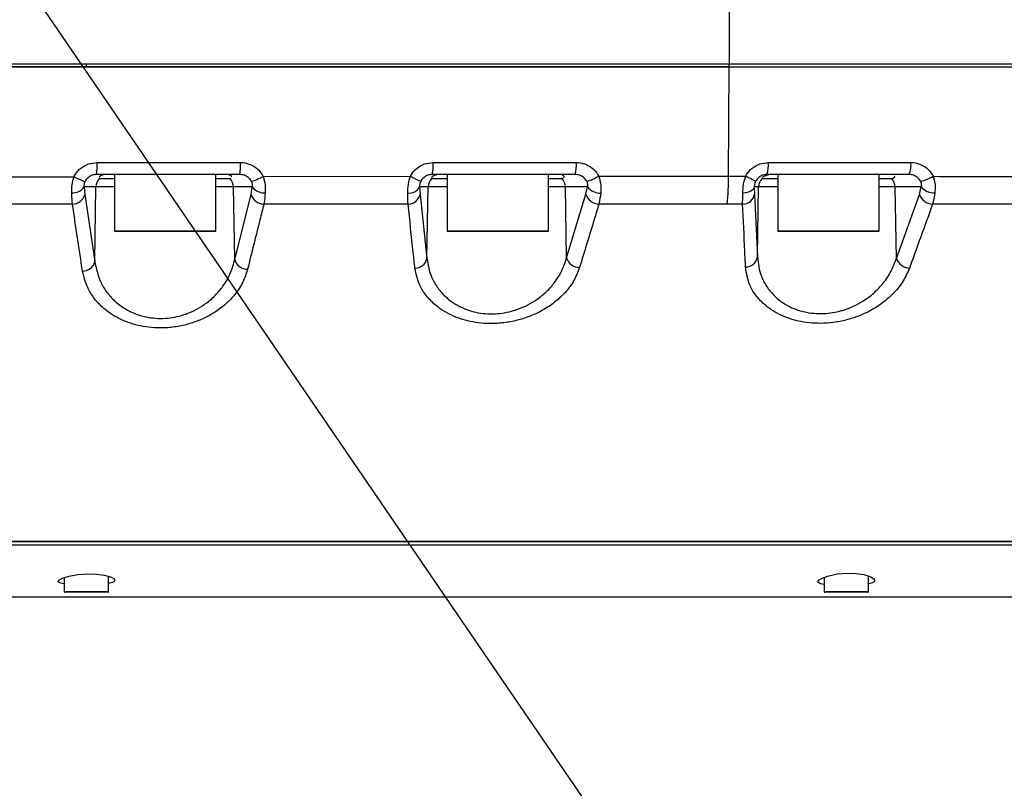
# Model space of a CAD drawing. Units: millimetres. Extents: x 1802 to 23253, y 249 to 9017.
# Drawn here: x 6331 to 6486, y 6726 to 6848 of the extents above; entities that cross this region are included whole.
import ezdxf

# ---------------------------------------------------------------- set-up
doc = ezdxf.new("R2010")
doc.units = ezdxf.units.MM
doc.header["$LTSCALE"] = 0.02
doc.styles.add('宋体', font='txt')
doc.dimstyles.new('EFORT-ST', dxfattribs={"dimtxt": 75, "dimasz": 75, "dimexe": 1.25, "dimexo": 0.625, "dimtad": 1, "dimdsep": 46, "dimtxsty": '宋体', "dimcen": 2.5, "dimclrd": 3, "dimclre": 3, "dimadec": 0, "dimazin": 0, "dimtfac": 1, "dimtmove": 0, "dimatfit": 3, "dimfxl": 1, "dimarcsym": 0})

msp = doc.modelspace()

# ---------------------------------------------------------------- linework, layer by layer
at = {"color": 7, "linetype": 'Continuous', "lineweight": 25}
for p, q in [((6442.9487, 6850.9591), (6442.9487, 6840.9591)), ((6341.4486, 6840.4591), (6341.4486, 6840.9591)), ((6442.9487, 6840.4591), (6442.9487, 6840.9591)), ((6364.9399, 6840.4594), (6365.046, 6840.4594)), ((6367.9899, 6840.4594), (6368.712, 6840.4594)), ((6375.7833, 6840.4594), (6377.0507, 6840.4594)), ((6387.5574, 6840.4594), (6389.246, 6840.4594)), ((6418.1604, 6840.4594), (6420.1705, 6840.4594)), ((6433.9937, 6840.4594), (6435.8726, 6840.4594)), ((6442.8601, 6823.2098), (6442.9487, 6840.4591)), ((6448.1096, 6840.4594), (6449.6734, 6840.4594)), ((6465.9653, 6840.4594), (6466.4856, 6840.4594)), ((6316.2973, 6823.0636), (6339.4856, 6823.1166)), ((6365.6723, 6823.4591), (6343.0542, 6823.4591)), ((6343.4792, 6822.8202), (6345.8835, 6822.8202)), ((6345.8835, 6823.4591), (6345.8835, 6814.5591)), ((6361.8835, 6814.5591), (6361.8835, 6823.4591)), ((6361.8835, 6822.8202), (6364.1441, 6822.8202)), ((6369.36, 6823.1667), (6392.6118, 6823.1914)), ((6395.9456, 6822.8202), (6398.3967, 6822.8202)), ((6418.6301, 6823.4591), (6396.0587, 6823.4591)), ((6398.3967, 6823.4591), (6398.3967, 6814.5591)), ((6414.3967, 6814.5591), (6414.3967, 6823.4591)), ((6414.3967, 6822.8202), (6416.5638, 6822.8202)), ((6422.3563, 6823.2078), (6442.8601, 6823.2098)), ((6442.8601, 6823.2098), (6445.5608, 6823.2093)), ((6448.1383, 6822.8202), (6450.6256, 6822.8202)), ((6471.3634, 6823.4591), (6448.921, 6823.4591)), ((6450.6256, 6823.4591), (6450.6256, 6814.5591)), ((6466.6256, 6814.5591), (6466.6256, 6823.4591)), ((6466.6256, 6822.8202), (6468.6567, 6822.8202)), ((6341.065, 6821.494), (6341.1776, 6820.305)), ((6342.9498, 6821.494), (6341.065, 6821.494)), ((6342.7459, 6809.7073), (6342.9498, 6821.494)), ((6345.8835, 6821.494), (6342.9498, 6821.494)), ((6364.6662, 6821.494), (6361.8835, 6821.494)), ((6367.6338, 6821.494), (6364.6662, 6821.494)), ((6364.8621, 6810.0089), (6364.6662, 6821.494)), ((6367.4404, 6820.3203), (6367.6338, 6821.494)), ((6394.0654, 6821.494), (6394.1429, 6820.3276)), ((6395.4138, 6821.494), (6394.0654, 6821.494)), ((6395.2175, 6810.1953), (6395.4138, 6821.494)), ((6398.3967, 6821.494), (6395.4138, 6821.494)), ((6417.0811, 6821.494), (6414.3967, 6821.494)), ((6420.5725, 6821.494), (6417.0811, 6821.494)), ((6417.2704, 6810.2956), (6417.0811, 6821.494)), ((6420.3377, 6820.333), (6420.5725, 6821.494)), ((6446.9254, 6821.494), (6446.9551, 6820.3331)), ((6447.6046, 6821.494), (6446.9254, 6821.494)), ((6447.4111, 6810.3953), (6447.6046, 6821.494)), ((6450.6256, 6821.494), (6447.6046, 6821.494)), ((6469.1671, 6821.494), (6466.6256, 6821.494)), ((6473.2741, 6821.494), (6469.1671, 6821.494)), ((6469.3555, 6810.1988), (6469.1671, 6821.494)), ((6472.9958, 6820.3212), (6473.2741, 6821.494)), ((6341.1776, 6820.305), (6342.7459, 6809.7073)), ((6364.8621, 6810.0089), (6367.4404, 6820.3203)), ((6394.1429, 6820.3276), (6395.2175, 6810.1953)), ((6417.2704, 6810.2956), (6420.3377, 6820.333)), ((6446.9551, 6820.3331), (6447.4111, 6810.3953)), ((6469.3555, 6810.1988), (6472.9958, 6820.3212)), ((6339.2328, 6818.7947), (6316.4723, 6818.7986)), ((6392.2379, 6818.7911), (6369.4607, 6818.7923)), ((6442.634, 6818.7904), (6422.3813, 6818.7909)), ((6445.0803, 6818.7903), (6442.634, 6818.7904)), ((6345.8835, 6814.5591), (6361.8835, 6814.5591)), ((6361.7835, 6814.4591), (6345.9835, 6814.4591)), ((6398.3967, 6814.5591), (6414.3967, 6814.5591)), ((6414.2967, 6814.4591), (6398.4967, 6814.4591)), ((6450.6256, 6814.5591), (6466.6256, 6814.5591)), ((6466.5256, 6814.4591), (6450.7256, 6814.4591)), ((6265.9445, 6765.4591), (6603.4486, 6765.4591)), ((6344.9486, 6757.5591), (6344.9486, 6759.9436)), ((6464.9486, 6757.5591), (6464.9486, 6760.0056)), ((6337.9486, 6759.7573), (6337.9486, 6757.5591)), ((6457.9486, 6759.8004), (6457.9486, 6757.5591)), ((6337.9486, 6757.5591), (6338.2156, 6757.5591)), ((6338.308, 6757.4591), (6338.0486, 6757.4591)), ((6338.2156, 6757.5591), (6344.9486, 6757.5591)), ((6344.8486, 6757.4591), (6338.308, 6757.4591)), ((6457.9486, 6757.5591), (6458.2156, 6757.5591)), ((6458.308, 6757.4591), (6458.0486, 6757.4591)), ((6458.2156, 6757.5591), (6464.9486, 6757.5591)), ((6464.8486, 6757.4591), (6458.308, 6757.4591))]:
    msp.add_line(p, q, dxfattribs=at)
at = {"color": 7, "linetype": 'Continuous', "lineweight": 25, "flags": 128}
for points in [[(6447.1301, 6822.3865), (6447.089, 6822.4081), (6446.9941, 6822.4579), (6446.8482, 6822.5344), (6446.656, 6822.6352), (6446.4234, 6822.7571), (6446.1577, 6822.8964), (6445.8672, 6823.0487), (6445.5608, 6823.2093)], [(6446.9254, 6821.494), (6446.8752, 6821.316), (6446.7627, 6821.1449), (6446.5915, 6820.986), (6446.3671, 6820.8445), (6446.0966, 6820.7249), (6445.7888, 6820.6311), (6445.4533, 6820.5659), (6445.1011, 6820.5316)], [(6337.9486, 6758.7691), (6337.3807, 6758.8723), (6336.9743, 6759.0885), (6337.0669, 6759.3602), (6337.6587, 6759.6705), (6338.699, 6759.982), (6340.071, 6760.2307), (6341.5774, 6760.3476), (6343.0115, 6760.3075), (6344.2577, 6760.1338), (6345.2363, 6759.8645), (6345.8278, 6759.5489), (6345.9486, 6759.3382), (6345.9486, 6759.3382)], [(6457.9486, 6758.6876), (6457.3816, 6758.8008), (6456.9748, 6759.0401), (6457.0652, 6759.3448), (6457.6546, 6759.6988), (6458.6987, 6760.0596), (6460.0834, 6760.3497), (6461.5942, 6760.4824), (6463.0097, 6760.4321), (6464.2349, 6760.2316), (6465.2121, 6759.9221), (6465.8181, 6759.5582), (6465.9486, 6759.3095), (6465.9486, 6759.3095)]]:
    msp.add_lwpolyline(points, dxfattribs=at)
at = {"color": 7, "linetype": 'Continuous', "lineweight": 25}
for centre, radius, start, end in [((6327.4841, 6824.8972), 15.6364, 354.722709, 1.67538), ((6356.1129, 6824.8981), 9.6671, 351.439408, 2.705646), ((6389.4994, 6824.8995), 6.7157, 347.614143, 3.883689), ((6413.1824, 6824.9008), 5.6352, 345.176757, 4.617123), ((6444.5687, 6824.903), 4.5856, 341.645946, 5.649043), ((6468.1296, 6824.9079), 3.5436, 335.866381, 7.238504), ((6347.469, 6838.5557), 17.381, 242.65689, 248.89844), ((6344.9592, 6821.4606), 2.0097, 137.427689, 179.047583), ((6362.6416, 6821.4628), 2.0248, 0.882238, 42.095968), ((6364.1212, 6832.7012), 10.879, 288.178641, 298.786852), ((6409.2907, 6854.6), 35.5624, 242.030354, 244.969199), ((6397.4184, 6821.4598), 2.0049, 137.273825, 179.02444), ((6415.0464, 6821.4642), 2.0349, 0.837561, 41.784686), ((6417.601, 6831.5557), 9.6072, 287.354434, 299.667328), ((6402.673, 6823.0501), 40.1875, 353.915528, 0.227758), ((6449.6056, 6821.4593), 2.0013, 137.154487, 179.00633), ((6467.1171, 6821.4663), 2.0502, 0.773733, 41.328343), ((6471.088, 6830.4479), 8.3495, 284.629103, 299.409738), ((6339.3265, 6822.6658), 2.0965, 264.665694, 326.018389), ((6369.5377, 6822.9383), 2.3898, 217.184664, 273.392289), ((6392.395, 6822.4597), 1.9294, 264.013879, 329.965815), ((6422.5541, 6823.0491), 2.519, 218.124611, 272.40768), ((6475.3497, 6823.298), 2.75, 220.997305, 271.816548), ((6339.2397, 6820.7931), 1.9984, 269.799793, 345.861999), ((6369.4922, 6820.9336), 2.1415, 196.641967, 269.157148), ((6392.2498, 6820.7255), 1.9344, 269.645468, 348.129414), ((6422.4414, 6820.9958), 2.2056, 197.486373, 268.438958), ((6445.1225, 6820.6494), 1.8597, 268.698106, 350.204923), ((6475.1598, 6821.0832), 2.2942, 199.397772, 268.122197), ((6345.9835, 6814.5591), 0.1, 180, 270), ((6361.7835, 6814.5591), 0.1, 270, 0), ((6398.4967, 6814.5591), 0.1, 180, 270), ((6414.2967, 6814.5591), 0.1, 270, 0), ((6450.7256, 6814.5591), 0.1, 180, 270), ((6466.5256, 6814.5591), 0.1, 270, 0), ((6340.8134, 6810.1943), 1.9929, 270.238882, 345.855591), ((6366.9142, 6810.6322), 2.1447, 196.895898, 269.451924), ((6393.3281, 6810.5949), 1.9312, 269.818787, 348.058228), ((6419.3737, 6810.9649), 2.2072, 197.651614, 268.515622), ((6445.5804, 6810.714), 1.8582, 268.666848, 350.123793), ((6471.5177, 6810.9564), 2.2911, 199.309684, 267.779021), ((6338.0486, 6757.5591), 0.1, 180, 270), ((6344.8486, 6757.5591), 0.1, 270, 0), ((6458.0486, 6757.5591), 0.1, 180, 270), ((6464.8486, 6757.5591), 0.1, 270, 0)]:
    msp.add_arc(centre, radius, start, end, dxfattribs=at)
for points, knots in [([(6227.0679, 6840.9591), (6231.532, 6840.9591), (6240.7431, 6840.9591), (6255.0283, 6840.9591), (6270.2498, 6840.9591), (6286.4826, 6840.9591), (6303.7938, 6840.9591), (6322.2384, 6840.9591), (6334.9143, 6840.9591), (6341.4486, 6840.9591)], [0, 0, 0, 0, 0.11737529, 0.242191565, 0.375081947, 0.51672438, 0.667765176, 0.828735355, 1, 1, 1, 1]), ([(6341.4486, 6840.9591), (6347.6282, 6840.9591), (6360.302, 6840.9591), (6379.7587, 6840.9591), (6400.101, 6840.9591), (6421.2692, 6840.9591), (6435.6366, 6840.9591), (6442.9487, 6840.9591)], [0, 0, 0, 0, 0.182306288, 0.373895615, 0.574456524, 0.783422845, 1, 1, 1, 1]), ([(6442.9487, 6840.9591), (6450.6979, 6840.9591), (6466.1964, 6840.9591), (6489.3113, 6840.9591), (6512.361, 6840.9591), (6535.3435, 6840.9591), (6553.5023, 6840.9591), (6563.9951, 6840.9591), (6566.8649, 6840.9591)], [0, 0, 0, 0, 0.18598848, 0.37198342, 0.55798087, 0.74397905, 0.92997736, 1, 1, 1, 1]), ([(6227.0679, 6840.4591), (6235.3859, 6840.4591), (6252.0218, 6840.4591), (6277.0308, 6840.4591), (6302.058, 6840.4591), (6327.0901, 6840.4591), (6352.1119, 6840.4591), (6379.7746, 6840.4591), (6410.0666, 6840.4591), (6431.9879, 6840.4591), (6442.9487, 6840.4591)], [0, 0, 0, 0, 0.11576345, 0.23152741, 0.34728655, 0.46304711, 0.57879272, 0.69454025, 0.84726822, 1, 1, 1, 1]), ([(6341.4486, 6840.4591), (6335.0411, 6840.4591), (6322.6036, 6840.4591), (6304.4945, 6840.4591), (6287.4761, 6840.4591), (6271.2668, 6840.4591), (6255.8324, 6840.4591), (6241.1276, 6840.4591), (6231.6548, 6840.4591), (6227.0679, 6840.4591)], [0, 0, 0, 0, 0.16794102, 0.32598989, 0.4744846, 0.61391774, 0.75093097, 0.87939549, 1, 1, 1, 1]), ([(6442.9487, 6840.4591), (6436.1165, 6840.4591), (6422.6742, 6840.4591), (6402.8407, 6840.4591), (6382.6549, 6840.4591), (6362.273, 6840.4591), (6348.2635, 6840.4591), (6341.4486, 6840.4591)], [0, 0, 0, 0, 0.202365303, 0.39815362, 0.586694505, 0.798949533, 1, 1, 1, 1]), ([(6442.9487, 6840.4591), (6451.2452, 6840.4591), (6467.839, 6840.4591), (6495.3366, 6840.4591), (6525.4798, 6840.4591), (6558.2267, 6840.4591), (6588.7222, 6840.4591), (6616.9966, 6840.4591), (6643.0202, 6840.4591), (6665.7814, 6840.4591), (6685.3101, 6840.4591), (6698.8896, 6840.4591), (6709.6185, 6840.4591), (6717.5515, 6840.4591), (6725.1158, 6840.4591), (6731.4085, 6840.4591), (6736.2689, 6840.4591), (6739.4754, 6840.4591), (6740.8273, 6840.4591), (6741.4486, 6840.4591)], [0, 0, 0, 0, 0.07863064, 0.1572695, 0.26210605, 0.36695643, 0.47179587, 0.55632682, 0.64086397, 0.72537169, 0.7801346, 0.83488204, 0.86259287, 0.89039539, 0.91805129, 0.94556132, 0.96469117, 0.98377366, 1, 1, 1, 1]), ([(6442.9487, 6840.4591), (6451.495, 6840.4591), (6468.5908, 6840.4591), (6494.0838, 6840.4591), (6523.7033, 6840.4591), (6557.4155, 6840.4591), (6591.1553, 6840.4591), (6620.7552, 6840.4591), (6646.2579, 6840.4591), (6663.0413, 6840.4591), (6671.4315, 6840.4591)], [0, 0, 0, 0, 0.11029929, 0.22064211, 0.33097864, 0.4962257, 0.66147295, 0.77432347, 0.88718221, 1, 1, 1, 1]), ([(6339.4856, 6823.1166), (6339.5457, 6823.2302), (6339.8164, 6823.7424), (6340.5262, 6824.5239), (6341.7396, 6825.2213), (6342.6558, 6825.31), (6343.1138, 6825.3544)], [0, 0, 0, 0, 0.08615654, 0.38850084, 0.69425973, 1, 1, 1, 1]), ([(6343.1138, 6825.3544), (6344.4465, 6825.3544), (6351.1101, 6825.3544), (6358.6621, 6825.3544), (6364.8793, 6825.3544), (6365.7692, 6825.3544)], [0, 0, 0, 0, 0.17642047, 0.88211692, 1, 1, 1, 1]), ([(6365.7692, 6825.3544), (6365.9027, 6825.3504), (6366.4848, 6825.333), (6367.4905, 6825.0503), (6368.6393, 6824.3018), (6369.1198, 6823.545), (6369.36, 6823.1667)], [0, 0, 0, 0, 0.09076881, 0.39570157, 0.69787875, 1, 1, 1, 1]), ([(6392.6118, 6823.1914), (6392.66, 6823.2791), (6392.9251, 6823.7623), (6393.6143, 6824.5235), (6394.8275, 6825.2212), (6395.7423, 6825.31), (6396.1996, 6825.3544)], [0, 0, 0, 0, 0.06838437, 0.37659729, 0.68832268, 1, 1, 1, 1]), ([(6396.1996, 6825.3544), (6397.5295, 6825.3544), (6404.1793, 6825.3544), (6411.7123, 6825.3544), (6417.9131, 6825.3544), (6418.7994, 6825.3544)], [0, 0, 0, 0, 0.176455614, 0.882286586, 1, 1, 1, 1]), ([(6418.7994, 6825.3544), (6418.9168, 6825.3513), (6419.4818, 6825.3362), (6420.4725, 6825.07), (6421.6261, 6824.3346), (6422.1129, 6823.5834), (6422.3563, 6823.2078)], [0, 0, 0, 0, 0.08086445, 0.3891812, 0.6945964, 1, 1, 1, 1]), ([(6445.5608, 6823.2093), (6445.6073, 6823.2931), (6445.8721, 6823.7708), (6446.5573, 6824.5265), (6447.7666, 6825.2217), (6448.6768, 6825.3102), (6449.132, 6825.3544)], [0, 0, 0, 0, 0.0658058, 0.37493914, 0.6873922, 1, 1, 1, 1]), ([(6449.132, 6825.3544), (6450.4576, 6825.3544), (6457.0859, 6825.3544), (6464.5888, 6825.3544), (6470.7575, 6825.3544), (6471.6449, 6825.3544)], [0, 0, 0, 0, 0.17628938, 0.88150493, 1, 1, 1, 1]), ([(6471.6449, 6825.3544), (6471.7737, 6825.3506), (6472.347, 6825.3337), (6473.3399, 6825.0546), (6474.4767, 6824.3084), (6474.951, 6823.5523), (6475.188, 6823.1744)], [0, 0, 0, 0, 0.08851338, 0.39409581, 0.69712298, 1, 1, 1, 1]), ([(6339.1316, 6820.5783), (6339.1328, 6820.9934), (6339.1353, 6821.8149), (6339.3697, 6822.6858), (6339.4856, 6823.1166)], [0, 0, 0, 0, 0.50523832, 1, 1, 1, 1]), ([(6341.2115, 6822.3402), (6341.1712, 6822.2459), (6341.1097, 6822.1019), (6341.0537, 6821.8317), (6341.0482, 6821.6416), (6341.0621, 6821.519), (6341.065, 6821.494)], [0, 0, 0, 0, 0.30524673, 0.46585945, 0.89098541, 1, 1, 1, 1]), ([(6343.0542, 6823.4591), (6342.8213, 6823.4372), (6342.3585, 6823.3938), (6341.7407, 6823.0469), (6341.3786, 6822.6541), (6341.2417, 6822.397), (6341.2115, 6822.3402)], [0, 0, 0, 0, 0.31020971, 0.61634121, 0.91524725, 1, 1, 1, 1]), ([(6344.2107, 6823.4591), (6343.8919, 6823.3557), (6343.4006, 6823.1963), (6343.4615, 6823.0373), (6343.4829, 6822.9814)], [0, 0, 0, 0, 0.64873096, 1, 1, 1, 1]), ([(6364.3313, 6823.0684), (6364.348, 6823.0863), (6364.4632, 6823.2097), (6364.1316, 6823.3442), (6363.8483, 6823.4591)], [0, 0, 0, 0, 0.145346151, 1, 1, 1, 1]), ([(6367.5152, 6822.3652), (6367.3928, 6822.5547), (6367.1465, 6822.9359), (6366.5554, 6823.3089), (6366.04, 6823.4484), (6365.7412, 6823.4571), (6365.6723, 6823.4591)], [0, 0, 0, 0, 0.29789107, 0.59927377, 0.90756689, 1, 1, 1, 1]), ([(6367.6338, 6821.494), (6367.6484, 6821.5794), (6367.6702, 6821.7076), (6367.6562, 6821.9449), (6367.6119, 6822.155), (6367.543, 6822.3048), (6367.5152, 6822.3652)], [0, 0, 0, 0, 0.34991436, 0.524642011, 0.808445076, 1, 1, 1, 1]), ([(6369.36, 6823.1667), (6369.4823, 6822.7116), (6369.7238, 6821.8128), (6369.6939, 6820.9692), (6369.6791, 6820.5527)], [0, 0, 0, 0, 0.50637717, 1, 1, 1, 1]), ([(6392.1938, 6820.5408), (6392.2045, 6820.9946), (6392.2246, 6821.8522), (6392.4878, 6822.7627), (6392.6118, 6823.1914)], [0, 0, 0, 0, 0.52917439, 1, 1, 1, 1]), ([(6394.2441, 6822.3776), (6394.2013, 6822.2841), (6394.1361, 6822.1414), (6394.069, 6821.8696), (6394.053, 6821.663), (6394.0628, 6821.53), (6394.0654, 6821.494)], [0, 0, 0, 0, 0.28862239, 0.44067618, 0.84847102, 1, 1, 1, 1]), ([(6396.0587, 6823.4591), (6395.8274, 6823.4372), (6395.3679, 6823.3937), (6394.7528, 6823.0468), (6394.4021, 6822.6641), (6394.2683, 6822.4214), (6394.2441, 6822.3776)], [0, 0, 0, 0, 0.31626686, 0.62830833, 0.93279005, 1, 1, 1, 1]), ([(6396.8882, 6823.4591), (6396.5433, 6823.3557), (6395.9603, 6823.181), (6395.9793, 6823.0066), (6395.9871, 6822.9354)], [0, 0, 0, 0, 0.59160256, 1, 1, 1, 1]), ([(6416.5638, 6822.8202), (6416.7337, 6822.9195), (6417.0823, 6823.1231), (6416.685, 6823.3452), (6416.4813, 6823.4591)], [0, 0, 0, 0, 0.487542937, 1, 1, 1, 1]), ([(6420.4667, 6822.3858), (6420.342, 6822.5739), (6420.0912, 6822.9524), (6419.4941, 6823.3187), (6418.9833, 6823.4501), (6418.6912, 6823.4575), (6418.6301, 6823.4591)], [0, 0, 0, 0, 0.30100861, 0.60571139, 0.91761904, 1, 1, 1, 1]), ([(6420.5725, 6821.494), (6420.5909, 6821.579), (6420.6185, 6821.7063), (6420.6121, 6821.9428), (6420.5715, 6822.1602), (6420.4983, 6822.3178), (6420.4667, 6822.3858)], [0, 0, 0, 0, 0.34295117, 0.5136922, 0.79029426, 1, 1, 1, 1]), ([(6422.3563, 6823.2078), (6422.4849, 6822.7297), (6422.7329, 6821.8079), (6422.6837, 6820.9469), (6422.6599, 6820.5324)], [0, 0, 0, 0, 0.51862302, 1, 1, 1, 1]), ([(6445.1011, 6820.5316), (6445.1216, 6820.9907), (6445.1602, 6821.8568), (6445.4328, 6822.7769), (6445.5608, 6823.2093)], [0, 0, 0, 0, 0.53018126, 1, 1, 1, 1]), ([(6447.1301, 6822.3865), (6447.086, 6822.2917), (6447.0191, 6822.1477), (6446.9452, 6821.8727), (6446.9217, 6821.6644), (6446.9247, 6821.53), (6446.9254, 6821.494)], [0, 0, 0, 0, 0.28924723, 0.43936525, 0.84980874, 1, 1, 1, 1]), ([(6448.921, 6823.4591), (6448.693, 6823.4372), (6448.2398, 6823.3938), (6447.6319, 6823.0476), (6447.2862, 6822.668), (6447.1533, 6822.4284), (6447.1301, 6822.3865)], [0, 0, 0, 0, 0.31642752, 0.62901706, 0.93508483, 1, 1, 1, 1]), ([(6449.3395, 6823.4591), (6448.9614, 6823.3557), (6448.253, 6823.162), (6448.2057, 6822.9687), (6448.1836, 6822.8786)], [0, 0, 0, 0, 0.53368415, 1, 1, 1, 1]), ([(6468.6567, 6822.8202), (6468.9157, 6822.9183), (6469.2135, 6823.0312), (6469.0933, 6823.1544), (6469.0776, 6823.1705)], [0, 0, 0, 0, 0.869516273, 1, 1, 1, 1]), ([(6473.1967, 6822.3691), (6473.0755, 6822.5583), (6472.8317, 6822.9388), (6472.2421, 6823.3109), (6471.7282, 6823.4488), (6471.4306, 6823.4572), (6471.3634, 6823.4591)], [0, 0, 0, 0, 0.29908473, 0.60134846, 0.90998821, 1, 1, 1, 1]), ([(6473.2741, 6821.494), (6473.2963, 6821.5802), (6473.3294, 6821.7089), (6473.3284, 6821.9479), (6473.2915, 6822.1584), (6473.2238, 6822.3089), (6473.1967, 6822.3691)], [0, 0, 0, 0, 0.35128298, 0.52496603, 0.81011627, 1, 1, 1, 1]), ([(6475.188, 6823.1744), (6480.5767, 6823.1651), (6488.2392, 6823.152), (6495.8827, 6823.1365), (6498.151, 6823.1319)], [0, 0, 0, 0, 0.70324198, 1, 1, 1, 1]), ([(6475.188, 6823.1744), (6475.3054, 6822.7176), (6475.5373, 6821.8149), (6475.4701, 6820.9679), (6475.4368, 6820.5494)], [0, 0, 0, 0, 0.50598741, 1, 1, 1, 1]), ([(6339.2328, 6818.7947), (6339.1981, 6819.2687), (6339.1581, 6819.814), (6339.1347, 6820.49), (6339.1316, 6820.5783)], [0, 0, 0, 0, 0.869265013, 1, 1, 1, 1]), ([(6369.6791, 6820.5527), (6369.6249, 6819.9921), (6369.5625, 6819.346), (6369.4726, 6818.857), (6369.4607, 6818.7923)], [0, 0, 0, 0, 0.86758023, 1, 1, 1, 1]), ([(6392.2379, 6818.7911), (6392.2221, 6819.2551), (6392.204, 6819.7878), (6392.195, 6820.4547), (6392.1938, 6820.5408)], [0, 0, 0, 0, 0.87089521, 1, 1, 1, 1]), ([(6422.6599, 6820.5324), (6422.5901, 6819.9763), (6422.5096, 6819.3359), (6422.3962, 6818.8544), (6422.3813, 6818.7909)], [0, 0, 0, 0, 0.86828541, 1, 1, 1, 1]), ([(6445.0803, 6818.7903), (6445.0858, 6819.2518), (6445.0922, 6819.7815), (6445.1001, 6820.446), (6445.1011, 6820.5316)], [0, 0, 0, 0, 0.87126466, 1, 1, 1, 1]), ([(6475.4368, 6820.5494), (6475.3486, 6819.9896), (6475.2467, 6819.3435), (6475.1037, 6818.8554), (6475.0846, 6818.7902)], [0, 0, 0, 0, 0.86653485, 1, 1, 1, 1]), ([(6340.8217, 6808.2015), (6340.6956, 6809.0444), (6340.1666, 6812.5793), (6339.6365, 6816.1077), (6339.2328, 6818.7947)], [0, 0, 0, 0, 0.23846274, 1, 1, 1, 1]), ([(6369.4607, 6818.7923), (6369.2534, 6817.9653), (6368.3954, 6814.5421), (6367.5414, 6811.0989), (6366.8937, 6808.4876)], [0, 0, 0, 0, 0.24157227, 1, 1, 1, 1]), ([(6393.322, 6808.6637), (6393.2343, 6809.486), (6392.8736, 6812.8679), (6392.5117, 6816.2394), (6392.2379, 6818.7911)], [0, 0, 0, 0, 0.24314609, 1, 1, 1, 1]), ([(6422.3813, 6818.7909), (6422.1314, 6817.9764), (6421.1079, 6814.6403), (6420.0876, 6811.2905), (6419.3165, 6808.7585)], [0, 0, 0, 0, 0.24414585, 1, 1, 1, 1]), ([(6445.5372, 6808.8562), (6445.4997, 6809.6741), (6445.3476, 6812.9909), (6445.1952, 6816.2983), (6445.0803, 6818.7903)], [0, 0, 0, 0, 0.24656892, 1, 1, 1, 1]), ([(6475.0846, 6818.7902), (6474.7873, 6817.9662), (6473.569, 6814.589), (6472.3503, 6811.2166), (6471.4289, 6808.667)], [0, 0, 0, 0, 0.24400291, 1, 1, 1, 1]), ([(6497.5844, 6818.7915), (6495.383, 6818.7913), (6487.8931, 6818.7907), (6480.3856, 6818.7904), (6475.0846, 6818.7902)], [0, 0, 0, 0, 0.29391265, 1, 1, 1, 1]), ([(6342.7459, 6809.7073), (6342.9695, 6808.6407), (6343.316, 6806.9882), (6344.5613, 6804.9202), (6346.0032, 6803.2773), (6348.0532, 6801.8262), (6350.83, 6800.8297), (6353.8735, 6800.6134), (6356.1232, 6801.0589), (6357.8033, 6801.653), (6359.0735, 6802.2565), (6360.6007, 6803.2569), (6361.9974, 6804.5112), (6363.2852, 6806.1179), (6364.3116, 6807.9593), (6364.6785, 6809.3255), (6364.8621, 6810.0089)], [0, 0, 0, 0, 0.12405304, 0.19218392, 0.26022365, 0.34923412, 0.42868863, 0.51171327, 0.59024178, 0.61046398, 0.66052297, 0.71064842, 0.77504906, 0.83952981, 0.9197369, 1, 1, 1, 1]), ([(6395.2175, 6810.1953), (6395.3904, 6809.2055), (6395.6632, 6807.6438), (6396.7859, 6805.664), (6398.1611, 6804.0363), (6400.1673, 6802.5832), (6402.9253, 6801.5713), (6405.9662, 6801.3197), (6408.2195, 6801.7207), (6409.9062, 6802.2703), (6411.1783, 6802.8278), (6412.7319, 6803.7692), (6414.1645, 6804.9554), (6415.5176, 6806.4936), (6416.6291, 6808.2818), (6417.0566, 6809.6242), (6417.2704, 6810.2956)], [0, 0, 0, 0, 0.11882475, 0.18748619, 0.2560626, 0.34755371, 0.42910567, 0.51314816, 0.59274789, 0.61161776, 0.66150802, 0.71146161, 0.7747904, 0.838197, 0.91906715, 1, 1, 1, 1]), ([(6447.4111, 6810.3953), (6447.5402, 6809.3788), (6447.742, 6807.7892), (6448.8028, 6805.7786), (6450.1188, 6804.1392), (6452.0707, 6802.67), (6454.7773, 6801.6371), (6457.7765, 6801.3551), (6460.0166, 6801.7269), (6461.7015, 6802.2526), (6462.9766, 6802.7899), (6464.5494, 6803.7071), (6466.0142, 6804.8699), (6467.4263, 6806.3919), (6468.6169, 6808.1759), (6469.1092, 6809.5243), (6469.3555, 6810.1988)], [0, 0, 0, 0, 0.12246721, 0.19150388, 0.26045789, 0.35263157, 0.43430767, 0.51765284, 0.59642378, 0.61477449, 0.6639793, 0.71324677, 0.77566851, 0.83816897, 0.91905062, 1, 1, 1, 1]), ([(6366.8937, 6808.4876), (6366.6749, 6807.8024), (6366.2376, 6806.4325), (6365.0217, 6804.5882), (6363.5007, 6802.9843), (6361.8513, 6801.73), (6360.0557, 6800.735), (6358.1968, 6799.9859), (6356.1587, 6799.4611), (6353.5185, 6799.1286), (6350.3949, 6799.3176), (6347.1351, 6800.3056), (6344.7064, 6801.7551), (6342.9926, 6803.4041), (6341.513, 6805.4682), (6341.0921, 6807.1326), (6340.8217, 6808.2015)], [0, 0, 0, 0, 0.07818893, 0.15632728, 0.2200951, 0.28379597, 0.33446451, 0.3850833, 0.4362011, 0.48727248, 0.57362404, 0.65528764, 0.74500479, 0.81214164, 0.87935489, 1, 1, 1, 1]), ([(6419.3165, 6808.7585), (6419.0613, 6808.0849), (6418.5511, 6806.7383), (6417.2335, 6804.9471), (6415.6354, 6803.4117), (6413.9433, 6802.2252), (6412.1163, 6801.2884), (6410.2346, 6800.5886), (6408.1926, 6800.109), (6405.5564, 6799.8192), (6402.4434, 6800.0368), (6399.205, 6801.0397), (6396.8284, 6802.4909), (6395.1954, 6804.1239), (6393.8619, 6806.1005), (6393.5308, 6807.6723), (6393.322, 6808.6637)], [0, 0, 0, 0, 0.07891058, 0.15776544, 0.22056606, 0.28330262, 0.33385382, 0.38435813, 0.43530286, 0.4862085, 0.57341367, 0.65701599, 0.74905201, 0.81667037, 0.88436002, 1, 1, 1, 1]), ([(6471.4289, 6808.667), (6471.1341, 6807.9898), (6470.5446, 6806.6359), (6469.1301, 6804.8479), (6467.4601, 6803.3279), (6465.7274, 6802.164), (6463.876, 6801.2503), (6461.9836, 6800.5735), (6459.9465, 6800.1178), (6457.3306, 6799.8547), (6454.2574, 6800.0971), (6451.076, 6801.1199), (6448.7618, 6802.5871), (6447.199, 6804.2315), (6445.9392, 6806.2388), (6445.6936, 6807.8381), (6445.5372, 6808.8562)], [0, 0, 0, 0, 0.07892741, 0.1577952, 0.21976778, 0.28167614, 0.33161696, 0.38151176, 0.43182158, 0.48209587, 0.56857624, 0.65223691, 0.74486521, 0.81281004, 0.88082473, 1, 1, 1, 1]), ([(6265.7566, 6764.9591), (6322.9488, 6764.9591), (6436.4999, 6764.9591), (6550.0769, 6764.9591), (6606.4486, 6764.9591)], [0, 0, 0, 0, 0.50366894, 1, 1, 1, 1]), ([(6605.9486, 6765.4591), (6600.4503, 6765.4591), (6581.6885, 6765.4591), (6536.396, 6765.4591), (6483.3413, 6765.4591), (6416.1589, 6765.4591), (6361.8101, 6765.4591), (6307.0302, 6765.4591), (6279.6402, 6765.4591), (6265.9452, 6765.4591)], [0, 0, 0, 0, 0.04851648, 0.16555035, 0.3996181, 0.51665198, 0.75832599, 0.87916299, 1, 1, 1, 1]), ([(6345.9486, 6759.3382), (6345.9039, 6759.2425), (6345.8149, 6759.052), (6345.2366, 6758.9179), (6344.9486, 6758.8512)], [0, 0, 0, 0, 0.50199912, 1, 1, 1, 1]), ([(6465.9486, 6759.3095), (6465.9041, 6759.2024), (6465.8156, 6758.9894), (6465.2365, 6758.8432), (6464.9486, 6758.7705)], [0, 0, 0, 0, 0.50296894, 1, 1, 1, 1]), ([(6223.4554, 6756.7091), (6287.287, 6756.7216), (6414.9514, 6756.7468), (6542.6158, 6756.7216), (6606.4486, 6756.7091)], [0, 0, 0, 0, 0.49999519, 1, 1, 1, 1])]:
    msp.add_open_spline(points, degree=3, knots=knots, dxfattribs=at)

# ---------------------------------------------------------------- leaders
at = {"color": 7}
msp.add_leader([(6241.4496, 6985.9591), (7028.689, 5834.2127), (7504.1454, 5834.2127)], dimstyle='EFORT-ST', override={"dimgap": 0.625, "dimtad": 0}, dxfattribs=at)

doc.saveas('drawing.dxf')
